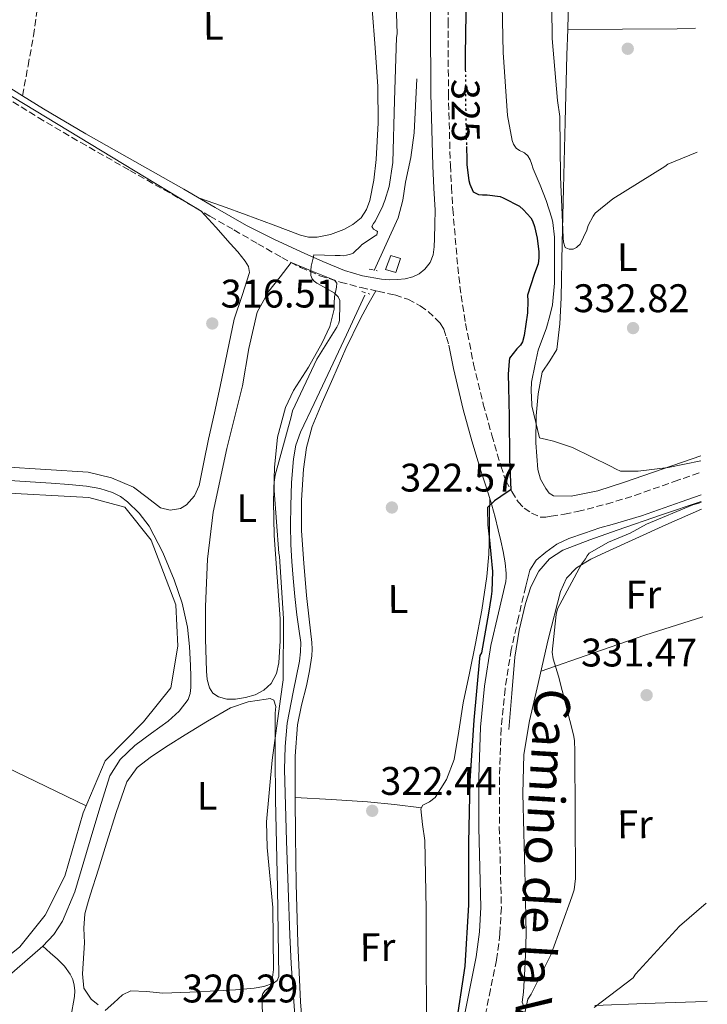
# Model space of a CAD drawing. Units: metres. Extents: x 580534 to 583996, y 4696513 to 4698864.
# Drawn here: x 583813 to 583986, y 4696800 to 4697047 of the extents above; entities that cross this region are included whole.
import ezdxf
from ezdxf.enums import TextEntityAlignment as Align

# ---------------------------------------------------------------- set-up
doc = ezdxf.new("R2010")
doc.units = ezdxf.units.M
doc.header["$MEASUREMENT"] = 0
for name, pattern in [('DGN Style 2', [1.7399219301090239, 1.043953158065414, -0.6959687720436097]), ('DGN Style 3', [2.435890702152634, 1.739921930109024, -0.6959687720436097]), ('DGN Style 5', [1.217945351076317, 0.5219765790327072, -0.6959687720436097])]:
    doc.linetypes.add(name, pattern=pattern)
for name, color, linetype, lineweight in [('Acequia sin especificar', 4, 'Continuous', 0), ('Camino', 7, 'DGN Style 3', 0), ('Caseta-cabaña', 1, 'Continuous', 0), ('Cota de curva de nivel directora', 7, 'Continuous', 0), ('Cota de punto acotado terreno', 7, 'Continuous', 0), ('Curva de nivel directora', 30, 'Continuous', 30), ('Curva de nivel directora no vista', 30, 'DGN Style 5', 30), ('Curva de nivel intermedia', 30, 'Continuous', 0), ('Etiqueta de uso rústico', 92, 'Continuous', 0), ('Línea de cambio de uso (parcela vista)', 92, 'Continuous', 0), ('Margen derecho', 7, 'Continuous', 0), ('Pontón-alcantarilla (pasos de agua)', 1, 'DGN Style 2', 0), ('Punto acotado terreno (símbolo)', 7, 'Continuous', 0), ('Senda', 7, 'DGN Style 3', 0)]:
    doc.layers.add(name, color=color, linetype=linetype, lineweight=lineweight)
doc.styles.add('Style-Arial', font='arial.ttf')

# ---------------------------------------------------------------- blocks, each defined once
blk = doc.blocks.new('5PATER')
at = {"layer": 'Punto acotado terreno (símbolo)', "linetype": 'Continuous', "lineweight": 0}
h = blk.add_hatch(color=51, dxfattribs=at)
edge = h.paths.add_edge_path()
edge.add_ellipse((0, 0), major_axis=(-0.1095731443231308, -0.1110710700762829), ratio=0.9994222409660317, start_angle=0, end_angle=360)

msp = doc.modelspace()

# ---------------------------------------------------------------- linework, layer by layer
at = {"layer": 'Acequia sin especificar', "color": 4, "linetype": 'Continuous', "lineweight": 0}
for points in [[(583912.7400000002, 4697032.09, 321.820000000007), (583912.4199999999, 4697025.310000001, 321.8099999999977), (583912.0999999996, 4697018.52, 321.7899999999936), (583911.2300000004, 4697012.34, 321.7299999999959), (583909.9299999997, 4697006.199999999, 321.6600000000035), (583909.2599999999, 4697001.640000001, 321.6499999999942), (583908.0700000003, 4696997.24, 321.6600000000035), (583905.0499999998, 4696990.600000001, 321.7100000000065), (583902.0199999996, 4696983.960000001, 321.7599999999948)], [(583899.7199999997, 4696977.82, 321.8600000000006), (583895.0999999996, 4696967.84, 321.8099999999977), (583890.4699999997, 4696957.850000001, 321.7599999999948), (583887.0199999996, 4696950.609999999, 321.7299999999959), (583883.5599999996, 4696943.359999999, 321.7299999999959), (583882.4000000004, 4696940.100000001, 321.7400000000052), (583881.7999999998, 4696936.699999999, 321.7599999999948), (583881.3499999996, 4696930.800000001, 321.7599999999948), (583881.1600000003, 4696924.890000001, 321.7599999999948), (583881.0899999999, 4696920.060000001, 321.7599999999948), (583881.1600000003, 4696915.230000001, 321.7599999999948), (583881.4000000004, 4696910.970000001, 321.8399999999965), (583881.7400000002, 4696906.720000001, 321.9199999999983), (583882.1799999997, 4696902.109999999, 321.929999999993), (583882.6600000003, 4696897.5, 321.9199999999983), (583883.1600000003, 4696894.039999999, 321.8999999999942), (583883.6200000001, 4696890.59, 321.8899999999995), (583883.5999999996, 4696888.25, 321.8800000000047), (583883.2999999998, 4696885.92, 321.8899999999995), (583881.7300000004, 4696878.130000001, 322.0099999999948), (583880.2599999999, 4696870.33, 322.1399999999995), (583879.7000000002, 4696864.51, 322.2299999999959), (583879.5599999996, 4696858.689999999, 322.3000000000029), (583879.8099999996, 4696849.74, 322.3000000000029), (583880.0999999996, 4696840.800000001, 322.2400000000052), (583880.5099999999, 4696828.970000001, 322.1399999999995), (583880.9299999997, 4696817.15, 322.0500000000029), (583881.2699999996, 4696810, 322.0200000000041), (583881.7000000002, 4696802.850000001, 322.0200000000041), (583882.25, 4696795.810000001, 322.0299999999988)], [(583806.5700000003, 4696931.5, 317.6300000000047), (583821.0599999996, 4696930.59, 317.6000000000058), (583825.4800000004, 4696930.27, 317.6000000000058), (583829.9000000004, 4696929.880000001, 317.6000000000058), (583833.2000000002, 4696929.279999999, 317.6199999999953), (583836.4199999999, 4696928.220000001, 317.6300000000047), (583838.3899999997, 4696927.24, 317.6300000000047), (583840.1699999999, 4696925.92, 317.6300000000047), (583843.1399999997, 4696923.050000001, 317.6300000000047), (583845.5800000001, 4696919.77, 317.6300000000047), (583849.0599999996, 4696913.210000001, 317.6000000000058), (583851.8499999996, 4696906.359999999, 317.5399999999936), (583853.8799999999, 4696900.470000001, 317.5), (583855.2400000002, 4696894.430000001, 317.4700000000012), (583855.6900000004, 4696889.630000001, 317.4700000000012), (583855.9400000004, 4696884.83, 317.4700000000012), (583856.0300000003, 4696882.050000001, 317.4499999999971), (583856.04, 4696879.26, 317.4400000000023), (583855.9100000003, 4696877.77, 317.4499999999971), (583855.4000000004, 4696876.32, 317.4700000000012), (583853.1299999999, 4696873.33, 317.4900000000052), (583850.3799999999, 4696870.880000001, 317.5), (583846.1799999997, 4696867.810000001, 317.5500000000029), (583842.0199999996, 4696864.699999999, 317.6000000000058), (583838.3399999999, 4696861.24, 317.6000000000058), (583835.75, 4696857.09, 317.6000000000058), (583833.5800000001, 4696850.17, 317.6399999999995), (583831.4900000002, 4696843.230000001, 317.6600000000035), (583829.25, 4696835.609999999, 317.6199999999953), (583826.9800000004, 4696828, 317.570000000007), (583823.8700000001, 4696820.619999999, 317.5500000000029), (583821.6600000003, 4696817.289999999, 317.5399999999936), (583818.9500000002, 4696814.369999999, 317.5399999999936), (583807.9000000004, 4696804.779999999, 317.5099999999948)], [(583984.1200000001, 4696925.970000001, 328.6699999999983), (583974.1399999997, 4696922.640000001, 327.8099999999977), (583962.9699999997, 4696918.83, 326.8500000000058), (583956.1699999999, 4696916.390000001, 326.4799999999959), (583949.4100000003, 4696913.74, 326.1499999999942), (583946.0199999996, 4696911.630000001, 325.8000000000029), (583943.3600000005, 4696908.52, 325.5099999999948), (583941.3300000001, 4696904.560000001, 325.5200000000041), (583940.0300000003, 4696900.4, 325.570000000007), (583938.4400000004, 4696893.680000001, 325.4199999999983), (583937.3700000001, 4696886.890000001, 325.320000000007), (583936.6200000001, 4696877.800000001, 325.3500000000058), (583935.8700000001, 4696868.720000001, 325.3800000000047)]]:
    msp.add_polyline3d(points, dxfattribs=at)
at = {"layer": 'Camino', "color": 7, "linetype": 'DGN Style 3', "lineweight": 0}
for points in [[(583920.8399999995, 4697064.57, 323.1999999999972), (583920.6299999993, 4697046.600000001, 323.300000000003), (583920.6700000018, 4697028.489999998, 323.3999999999941), (583921.1700000024, 4697010.420000004, 323.4900000000054), (583921.4699999974, 4697004.940000002, 323.5), (583921.7699999993, 4696999.41, 323.5200000000041), (583922.3900000006, 4696992.149999999, 323.6000000000059), (583923.0199999987, 4696984.890000001, 323.679999999993), (583923.8500000001, 4696977.750000002, 323.7400000000054), (583924.9999999991, 4696970.649999999, 323.8099999999977), (583926.9899999984, 4696960.480000001, 324.0399999999937), (583929.4200000024, 4696950.399999999, 324.320000000007), (583931.5599999992, 4696942.640000002, 324.449999999997), (583933.829999998, 4696934.940000001, 324.6100000000005), (583935.0599999975, 4696931.199999999, 324.8300000000018), (583936.6199999999, 4696928.54, 325.3099999999976), (583938.1799999999, 4696925.88, 325.7899999999937), (583939.6499999984, 4696924.34, 325.8500000000058), (583941.5100000004, 4696923.100000001, 325.8899999999995), (583943.8199999993, 4696922.04, 326.270000000004), (583945.1299999991, 4696922.080000003, 326.5200000000042), (583946.4400000012, 4696922.270000001, 326.7200000000012), (583949.7699999993, 4696922.82, 326.8600000000006), (583953.1000000021, 4696923.480000001, 326.9100000000035), (583960.3299999983, 4696925.350000002, 327.2100000000065), (583967.4299999995, 4696927.520000001, 327.5500000000029), (583977.3, 4696930.989999999, 328.1999999999972), (583984.0300000003, 4696933.330000003, 328.6499999999941)], [(583768.5299999998, 4697054.11, 316.1100000000006), (583782.1999999977, 4697045.31, 316.2899999999936), (583794.7199999993, 4697037.13, 316.3699999999955), (583807.280000001, 4697028.950000001, 316.4199999999984), (583817.7699999984, 4697022.399999999, 316.3800000000046), (583828.4300000003, 4697016.120000001, 316.320000000007), (583840.7600000018, 4697009.120000003, 316.3399999999965), (583853.0700000009, 4697002.16, 316.449999999997), (583860.8599999984, 4696997.63, 316.7599999999948), (583866.8799999976, 4696994.170000004, 317.1999999999971), (583872.8799999991, 4696990.7, 317.9499999999971), (583878.8899999994, 4696987.230000001, 318.6900000000023), (583883.5900000001, 4696984.75, 319.3300000000018), (583888.4600000005, 4696982.680000001, 320.0599999999978), (583893.5599999991, 4696981.06, 320.9799999999959)], [(583893.5599999991, 4696981.06, 320.9799999999959), (583898.7600000004, 4696979.710000002, 321.820000000007), (583903.0000000005, 4696978.780000002, 322.2400000000052), (583907.2399999984, 4696977.850000002, 322.6199999999954), (583910.5100000006, 4696976.760000002, 323.0000000000002), (583913.6099999985, 4696975.160000001, 323.3600000000006), (583915.5799999977, 4696973.699999999, 323.4700000000011), (583917.3500000002, 4696972.000000001, 323.550000000003), (583918.6199999999, 4696970.74, 323.7200000000013), (583919.5300000019, 4696969.280000002, 323.8399999999965), (583920.1599999998, 4696967.260000002, 323.8699999999953), (583920.8000000013, 4696965.25, 323.9100000000037)], [(583940.0599999975, 4696904.699999999, 325.3999999999943), (583938.2699999993, 4696896.930000001, 325.2400000000052), (583936.4200000007, 4696888.830000003, 325.179999999993), (583934.8799999985, 4696878.95, 325.25), (583933.8999999973, 4696869.020000001, 325.3099999999976), (583933.4999999994, 4696856.600000002, 325.3899999999995), (583933.449999998, 4696844.190000003, 325.4700000000013), (583933.7299999996, 4696834.120000001, 325.6199999999953), (583933.9599999998, 4696824.059999999, 325.7899999999937), (583933.6, 4696817.440000002, 325.8699999999953), (583932.7399999973, 4696810.850000003, 325.9499999999971), (583931.2300000007, 4696803.510000003, 326.050000000003), (583929.7699999989, 4696796.190000002, 326.1399999999995)]]:
    msp.add_polyline3d(points, dxfattribs=at)
at = {"layer": 'Caseta-cabaña', "color": 1, "linetype": 'Continuous', "lineweight": 0}
msp.add_polyline3d([(583908.6200000001, 4696986.970000001, 323.7100000000065), (583907.4600000001, 4696983.52, 323.7799999999988), (583904.8700000001, 4696984.279999999, 324.1600000000035), (583906.25, 4696987.77, 323.8099999999977)], close=True, dxfattribs=at)
msp.add_polyline3d([(583907.4600000001, 4696983.52, 323.7799999999988), (583904.8700000001, 4696984.279999999, 324.1600000000035), (583906.25, 4696987.77, 323.8099999999977), (583908.6200000001, 4696986.970000001, 323.7100000000065), (583907.4600000001, 4696983.52, 323.7799999999988)], dxfattribs=at)
at = {"layer": 'Curva de nivel directora', "color": 30, "linetype": 'Continuous', "lineweight": 30, "elevation": 325, "flags": 128}
for points in [[(583925.0899999985, 4697053.720000001), (583924.8899999994, 4697038.130000001), (583924.9199999986, 4697034.369999999)], [(583925.2099999991, 4697015.160000003), (583925.2899999997, 4697011.750000001), (583925.3200000009, 4697010.550000001), (583925.7799999992, 4697006.550000002), (583926.0599999985, 4697005.650000001), (583926.919999999, 4697003.77), (583927.1899999996, 4697003.550000003), (583928.24, 4697003.050000002), (583929.2100000001, 4697002.980000001), (583930.3599999989, 4697002.980000001), (583933.6799999982, 4697002.550000001), (583934.4400000004, 4697002.260000001), (583934.6100000005, 4697002.190000001), (583938.4799999994, 4697000.119999999), (583939.4800000007, 4696999.230000001), (583941.3600000006, 4696997.2), (583941.7699999996, 4696996.440000001), (583942.2799999992, 4696995.020000001), (583942.980000001, 4696992.15), (583943.379999999, 4696988.670000001), (583943.379999999, 4696987.180000001), (583943.1699999988, 4696985.7), (583942.7599999999, 4696984.609999999), (583942.1600000008, 4696982.970000001), (583940.5200000001, 4696977.810000002), (583940.5800000004, 4696976.37), (583940.509999999, 4696973.359999999), (583939.6900000009, 4696967.66), (583939.2500000005, 4696966.110000002), (583938.7299999997, 4696965.270000001), (583938.4399999991, 4696964.880000002), (583937.8200000001, 4696964.289999999), (583936.0399999986, 4696961.960000004), (583935.8799999999, 4696961.230000001), (583935.6299999995, 4696957.960000002), (583935.7199999989, 4696954.689999999), (583935.8799999999, 4696947.36), (583936.0000000006, 4696936.610000002)], [(583936.0000000006, 4696936.610000002), (583936.3200000002, 4696928.960000002), (583935.4299999984, 4696928.360000002), (583932.2599999988, 4696926.160000001), (583930.5199999999, 4696924.470000002), (583930.4900000008, 4696924.17), (583930.5899999992, 4696920.140000002), (583930.9299999991, 4696917.090000001), (583931.7599999983, 4696908.410000003), (583931.5999999995, 4696903.45), (583931.3899999994, 4696902.130000001), (583930.7500000001, 4696897.980000001), (583929, 4696888.029999999), (583928.5300000006, 4696887.37), (583928.4500000002, 4696886.550000002), (583927.0499999986, 4696871.130000002), (583926.0400000006, 4696855.890000002), (583925.75, 4696840.310000001), (583925.75, 4696824.7), (583924.8200000002, 4696809.300000002), (583922.3300000002, 4696793.250000001)]]:
    msp.add_lwpolyline(points, dxfattribs=at)
at = {"layer": 'Curva de nivel directora no vista', "color": 30, "linetype": 'DGN Style 5', "lineweight": 30, "elevation": 325, "flags": 128}
msp.add_lwpolyline([(583924.9199999986, 4697034.369999999), (583925.0199999991, 4697022.830000001), (583925.2099999991, 4697015.160000003)], dxfattribs=at)
at = {"layer": 'Curva de nivel intermedia', "color": 30, "linetype": 'Continuous', "lineweight": 0, "flags": 128}
for points, elevation in [([(583907.3299999998, 4697058.640000001), (583907.8000000016, 4697043.449999998), (583907.6800000009, 4697042.489999999), (583907.1399999999, 4697026.67), (583906.7199999997, 4697011.119999998), (583905.800000001, 4697005.119999999), (583904.7500000005, 4697001.55), (583904.4000000019, 4697000.759999999), (583904.1900000017, 4697000.26), (583902.3900000001, 4696996.429999999), (583901.8800000006, 4696995.81), (583901.4400000002, 4696995.079999999), (583901.8899999994, 4696994.350000001), (583902.6000000002, 4696993.939999999), (583902.900000002, 4696993.81), (583902.7200000009, 4696992.929999999), (583901.8800000006, 4696992.449999998), (583901.7599999999, 4696992.400000001), (583898.9000000011, 4696990.430000001), (583898.7500000013, 4696990.230000001), (583896.7999999999, 4696988.34), (583896.1200000005, 4696988.060000001), (583895.1500000004, 4696987.800000001), (583894.3400000012, 4696987.709999999), (583893.520000001, 4696987.73), (583892.2699999993, 4696987.759999999), (583886.9299999995, 4696987.929999999), (583886.7100000003, 4696987.05), (583886.27, 4696985.069999999), (583886.1800000007, 4696984.029999998), (583886.1700000018, 4696982.77), (583886.5300000015, 4696981.930000001)], 319.9999999999999), ([(583983.0600000002, 4697013.67), (583975.74, 4697010.649999999), (583974.9700000009, 4697010.07), (583961.9199999997, 4697001.980000001), (583957.520000001, 4696998.409999999), (583957.0000000001, 4696997.619999998), (583955.7300000004, 4696995.269999999), (583955.3900000007, 4696994.130000001), (583953.7200000011, 4696990.589999998), (583953.0800000018, 4696989.989999999), (583952.8000000002, 4696989.769999998), (583951.9599999997, 4696989.359999999), (583951.0000000009, 4696989.380000002), (583950.1200000002, 4696989.649999999), (583949.9500000003, 4696989.769999998), (583949.5700000003, 4696991.130000002), (583949.500000001, 4696992.31), (583948.8200000017, 4697007.539999999), (583948.6100000015, 4697022.690000001), (583948.0300000003, 4697026.65), (583946.7200000006, 4697042.239999999), (583946.5700000008, 4697058.010000001)], 334.9999999999999), ([(583934.1000000007, 4697054.680000001), (583934.4300000014, 4697038.73), (583935.4599999996, 4697022.890000002), (583936.7000000002, 4697016.59), (583937.030000001, 4697015.689999999), (583937.6800000014, 4697014.699999999), (583938.5100000007, 4697014.130000002), (583939.5600000012, 4697013.589999998), (583939.7500000012, 4697013.499999999), (583940.6400000008, 4697012.779999999), (583941.1600000015, 4697011.81), (583941.5000000015, 4697010.869999998), (583941.9400000017, 4697009.509999999), (583943.6900000018, 4697005.449999998), (583945.1600000004, 4697001.529999999), (583946.6600000003, 4696997.119999999), (583946.8600000013, 4696996.009999999), (583947.2600000014, 4696992.37), (583947.2900000005, 4696987.42), (583947.2500000002, 4696980.789999999), (583946.7500000017, 4696975.389999999), (583946.1799999997, 4696972.91), (583945.2499999999, 4696969.609999999), (583943.2300000014, 4696963.949999999), (583942.4700000014, 4696960.480000001), (583941.5599999995, 4696955.930000001), (583941.4100000019, 4696953.859999999), (583941.5999999997, 4696950.34), (583941.6300000009, 4696950.050000001), (583943.5599999999, 4696941.96), (583943.7600000012, 4696941.869999998), (583944.9700000003, 4696941.649999999), (583947.0400000003, 4696941.140000001), (583951.8400000012, 4696939.529999998), (583961.3099999996, 4696934.900000001), (583962.7700000014, 4696934.080000001), (583963.870000001, 4696933.640000001), (583964.9599999996, 4696933.569999998), (583968.3000000012, 4696933.649999999), (583975.8200000003, 4696934.57), (583983.99, 4696936.220000001)], 330.0000000000001), ([(583886.5300000015, 4696981.930000001), (583887.0200000011, 4696981.279999998), (583887.6900000017, 4696980.789999999), (583887.8300000002, 4696980.710000001), (583892.0500000002, 4696978.409999999), (583893.0600000005, 4696977.369999999), (583893.4000000003, 4696976.449999998), (583893.4800000007, 4696975.560000001), (583893.4800000007, 4696975.42), (583893.3700000012, 4696971.550000002), (583893.1600000011, 4696970.769999999), (583892.7000000007, 4696969.789999999), (583887.6400000001, 4696961.770000001), (583881.5600000005, 4696948.769999998), (583881.2300000021, 4696947.26), (583877.2000000019, 4696932.569999999), (583876.9800000006, 4696930.869999999), (583876.9600000005, 4696928.77), (583878.1699999997, 4696912.989999999), (583878.3000000016, 4696912.189999999), (583879.2800000006, 4696896.599999999), (583879.2200000002, 4696881.23), (583878.5600000009, 4696876.410000001), (583876.5, 4696861.06), (583875.0600000006, 4696845.59), (583875.2500000006, 4696839.099999999), (583876.6699999999, 4696824.099999999), (583876.7999999997, 4696808.49), (583876.3800000015, 4696805.16), (583876.0300000006, 4696804.34), (583875.6999999998, 4696803.949999998), (583874.7300000021, 4696803.220000001), (583874.1100000007, 4696802.48), (583873.8600000005, 4696801.57), (583873.8600000005, 4696801.140000002), (583874.1100000007, 4696795.859999999)], 319.9999999999999), ([(583984.1200000017, 4696925.730000001), (583981.9699999993, 4696925.130000001), (583970.3300000008, 4696920.320000002), (583966.2800000006, 4696918.019999999), (583960.8100000012, 4696915.779999999), (583956.0000000009, 4696913.05), (583955.5000000002, 4696912.38), (583955.050000001, 4696911.559999999), (583954.0899999999, 4696910.23), (583948.0199999991, 4696899.04), (583947.7000000017, 4696897.649999999), (583946.7200000006, 4696888.159999999), (583946.990000001, 4696886.5), (583948.2600000005, 4696882.17), (583952.0200000001, 4696867.42), (583952.2700000005, 4696865.960000001), (583952.38, 4696863.319999999), (583952.5000000007, 4696847.080000001), (583952.560000001, 4696831.359999998), (583952.2000000011, 4696828.5), (583951.6300000012, 4696826.720000001), (583946.4800000014, 4696812.319999999), (583941.4100000019, 4696802.300000001), (583940.5600000003, 4696801.05), (583934.3100000008, 4696772.140000001)], 330), ([(583957.2300000003, 4696798.970000001), (583967.0100000014, 4696806.439999999), (583967.6500000008, 4696807.300000002), (583978.6299999999, 4696819.389999999), (583985.3300000011, 4696825.119999998)], 334.9999999999999)]:
    msp.add_lwpolyline(points, dxfattribs=dict(at, elevation=elevation))
at = {"layer": 'Línea de cambio de uso (parcela vista)', "color": 92, "linetype": 'Continuous', "lineweight": 0, "extrusion": (0.09316467891548416, -0.3869526807675427, 0.9173810361291468), "elevation": -1762765.929707433, "flags": 128}
msp.add_lwpolyline([(1667149.436119233, 4063861.874116945), (1667163.130640152, 4063863.335825894), (1667176.82282031, 4063864.788615896), (1667192.039946593, 4063866.019740453)], dxfattribs=at)
at = {"layer": 'Línea de cambio de uso (parcela vista)', "color": 92, "linetype": 'Continuous', "lineweight": 0, "extrusion": (0.1459910481530007, 0.3119356825937647, 0.9388198675911957), "elevation": 1550646.47279739, "flags": 128}
msp.add_lwpolyline([(1462259.278641676, -4225974.366553918), (1462216.678777461, -4225972.246978262), (1462160.665539577, -4225971.463025621)], dxfattribs=at)
at = {"layer": 'Línea de cambio de uso (parcela vista)', "color": 92, "linetype": 'Continuous', "lineweight": 0, "extrusion": (-0.03068933208954547, 0.001416427088873905, 0.999527967907952), "elevation": -10944.23072455003, "flags": 128}
msp.add_lwpolyline([(-4718776.776337774, 366551.4675012114), (-4718776.776337774, 366551.4740112038)], dxfattribs=at)
at = {"layer": 'Línea de cambio de uso (parcela vista)', "color": 92, "linetype": 'Continuous', "lineweight": 0}
for points in [[(583978.7599999999, 4697196.730000001, 337.3899999999995), (583977.1600000003, 4697195.039999999, 336.8699999999953), (583975.5599999996, 4697193.34, 336.3500000000058), (583974.0199999996, 4697191.140000001, 335.8899999999995), (583972.7199999997, 4697186.560000001, 335.6699999999983), (583972.75, 4697170.869999999, 336.6699999999983), (583971.2800000003, 4697155.680000001, 337.1699999999983), (583969.8700000001, 4697140.470000001, 337.4400000000023), (583968.6200000001, 4697121.51, 337.1100000000006), (583967.5599999996, 4697102.52, 336.6699999999983), (583967.04, 4697098.51, 336.6100000000006), (583965.9000000004, 4697094.59, 336.5399999999936), (583964.3200000003, 4697092.810000001, 336.4700000000012), (583960.6100000005, 4697091.34, 336.2700000000041), (583958.8099999996, 4697090.529999999, 336.1499999999942), (583957.4500000002, 4697089.27, 336.0299999999988), (583955.9100000003, 4697086.699999999, 335.7200000000012), (583954.8899999997, 4697083.9, 335.4600000000065), (583952.4600000001, 4697071.210000001, 335.929999999993), (583951.1100000005, 4697058.430000001, 336.6100000000006), (583950.7300000004, 4697048.279999999, 336.6399999999995), (583950.6111000003, 4697044.529999999, 336.6288999999961)], [(583714.1600000003, 4697086.33, 316.3399999999965), (583786.4100000003, 4697042.630000001, 316.5), (583858.6500000004, 4696998.92, 316.6699999999983), (583862.2999999998, 4696994.84, 316.1100000000006), (583865.9600000001, 4696990.77, 315.679999999993), (583867.8600000005, 4696988.65, 315.6499999999942), (583869.7300000004, 4696986.350000001, 315.679999999993), (583870.54, 4696984.970000001, 315.679999999993), (583870.7599999999, 4696983.529999999, 315.679999999993), (583868.9400000004, 4696977.680000001, 315.6999999999971), (583866.9199999999, 4696971.76, 315.7400000000052), (583865.2100000001, 4696963.32, 316.0500000000029), (583863.4600000001, 4696954.859999999, 316.3800000000047), (583861.9900000002, 4696948.24, 316.3500000000058), (583860.5199999996, 4696941.609999999, 316.320000000007), (583859.3300000001, 4696935.83, 316.429999999993), (583858.1500000004, 4696930.029999999, 316.5800000000018), (583857.0199999996, 4696927.41, 316.679999999993), (583855.0099999999, 4696925.17, 316.7700000000041), (583853.4699999997, 4696924.25, 316.75), (583850.8499999996, 4696923.83, 316.6499999999942)], [(583901.5800000001, 4697049.600000001, 317.2200000000012), (583902.29, 4697039.9, 317.2200000000012), (583902.9800000004, 4697030.199999999, 317.2200000000012), (583903.0300000003, 4697021.060000001, 317.2200000000012), (583902.54, 4697011.9, 317.2200000000012), (583901.9600000001, 4697006.699999999, 317.1900000000023), (583900.9400000004, 4697001.529999999, 317.1499999999942), (583900.1399999997, 4696999.279999999, 317.1199999999953), (583898.7599999999, 4696997.24, 317.0899999999965), (583896.7400000002, 4696995.529999999, 317.1300000000047), (583894.4100000003, 4696994.300000001, 317.1499999999942), (583891.1100000005, 4696992.99, 317.0599999999977), (583887.75, 4696992.32, 316.9600000000065), (583885.6200000001, 4696992.350000001, 316.8999999999942), (583883.5300000003, 4696992.83, 316.8300000000018), (583876.7400000002, 4696995.439999999, 316.5599999999977), (583869.9600000001, 4696998.01, 316.4499999999971), (583863.9800000004, 4697000.130000001, 316.5200000000041), (583858.0099999999, 4697002.25, 316.5899999999965)], [(583950.6111000003, 4697044.529999999, 336.6288999999961), (583950.4100000003, 4697038.140000001, 336.6100000000006), (583949.9500000002, 4697021.34, 336.5399999999936), (583949.5099999999, 4697004.539999999, 335.8999999999942), (583949.2400000002, 4696990.83, 334.6100000000006), (583949, 4696977.15, 333.0899999999965), (583948.6399999997, 4696970.640000001, 332.3300000000018), (583947.8499999996, 4696964.16, 331.6199999999953), (583946.0999999996, 4696961.300000001, 331.320000000007), (583944.2000000002, 4696958.460000001, 331.0399999999936), (583943.2000000002, 4696953.01, 330.5299999999988), (583942.7300000004, 4696947.52, 330.0200000000041), (583942.5999999996, 4696940.76, 329.5099999999948), (583943.1100000005, 4696934.01, 329.0599999999977), (583943.8200000003, 4696931.58, 328.5500000000029), (583945.0999999996, 4696929.279999999, 328.2200000000012), (583945.9299999997, 4696928.100000001, 328.3500000000058), (583947.0199999996, 4696927.42, 328.4799999999959), (583951.4299999997, 4696927.310000001, 328.8699999999953), (583958.1799999997, 4696928.680000001, 329.4600000000065), (583964.8099999996, 4696930.810000001, 330.0200000000041), (583983.9800000004, 4696937.480000001, 331.2700000000041)], [(583950.6111000003, 4697044.529999999, 336.6300000000047), (583964.3399999999, 4697044.59, 336.679999999993), (583978.0599999996, 4697044.67, 336.7400000000052), (583982.6900000004, 4697044.810000001, 336.75)], [(583881.2599999999, 4696985.980000001, 319.0099999999948), (583878.4400000004, 4696982.390000001, 318.9499999999971), (583875.6200000001, 4696978.800000001, 318.8800000000047), (583872.7300000004, 4696973.49, 318.8600000000006), (583870.6399999997, 4696964.380000001, 319.0200000000041), (583869.0300000003, 4696955.050000001, 319.1999999999971), (583865.1200000001, 4696939.26, 319.4100000000035), (583861.6699999999, 4696923.310000001, 319.5800000000018), (583860.2699999996, 4696911.49, 319.6399999999995), (583859.75, 4696899.630000001, 319.6499999999942), (583859.7300000004, 4696891.51, 319.6499999999942), (583860, 4696883.380000001, 319.6499999999942), (583860.1900000004, 4696881.279999999, 319.6499999999942), (583860.7100000001, 4696879.220000001, 319.6499999999942), (583861.5999999996, 4696877.84, 319.6499999999942), (583863.0099999999, 4696876.91, 319.6499999999942), (583865.1299999999, 4696876.380000001, 319.6499999999942), (583867.2400000002, 4696876.4, 319.6499999999942), (583869.7400000002, 4696876.75, 319.6499999999942), (583872.2300000004, 4696877.49, 319.6499999999942), (583874.4000000004, 4696878.59, 319.6499999999942), (583876.2000000002, 4696880.300000001, 319.6499999999942), (583877.5499999998, 4696882.82, 319.6199999999953), (583878.1200000001, 4696885.49, 319.5800000000018), (583878.4699999997, 4696891.02, 319.5800000000018), (583878.4400000004, 4696896.560000001, 319.5800000000018), (583877.6799999997, 4696906.99, 319.5200000000041), (583876.9600000001, 4696917.42, 319.4600000000065), (583876.8200000003, 4696925.99, 319.4900000000052), (583877.0300000003, 4696934.57, 319.5200000000041), (583877.8399999999, 4696942.17, 319.4900000000052), (583879.8399999999, 4696949.609999999, 319.4600000000065), (583881.8300000001, 4696953.859999999, 319.4499999999971), (583885.54, 4696959.75, 319.4499999999971), (583889, 4696965.810000001, 319.4600000000065), (583890.9199999999, 4696969.960000001, 319.4799999999959), (583892.0099999999, 4696974.25, 319.5200000000041), (583892.0499999998, 4696975.82, 319.5200000000041), (583892.0700000003, 4696977.390000001, 319.5200000000041), (583892.5899999999, 4696979.789999999, 320.1999999999971), (583892.6600000003, 4696980.850000001, 320.6199999999953), (583892.1100000005, 4696981.529999999, 320.7200000000012), (583886.6799999997, 4696983.75, 319.8600000000006), (583881.2599999999, 4696985.980000001, 319.0099999999948)], [(583882.2664999999, 4696851.649700001, 322.129700000005), (583882.25, 4696854.140000001, 322.1399999999995), (583882.2699999996, 4696862.050000001, 322.1399999999995), (583882.8200000003, 4696869.949999999, 322.1399999999995), (583883.8600000005, 4696874.83, 322.1399999999995), (583885.0599999996, 4696879.680000001, 322.1399999999995), (583885.8099999996, 4696883.439999999, 322.1399999999995), (583886.4100000003, 4696887.230000001, 322.1399999999995), (583886.5, 4696888.890000001, 322.1399999999995), (583886.4100000003, 4696890.560000001, 322.1399999999995), (583885.7400000002, 4696896.470000001, 322.1399999999995), (583885.0599999996, 4696902.4, 322.1399999999995), (583884.3799999999, 4696910.49, 322.0800000000018), (583883.8499999996, 4696918.59, 322.0200000000041), (583883.8200000003, 4696926.359999999, 322.0399999999936), (583884.3600000005, 4696934.140000001, 322.0800000000018), (583885.0800000001, 4696939.560000001, 322.0899999999965), (583886.54, 4696944.83, 322.0800000000018), (583889.0199999996, 4696950.890000001, 322.0200000000041), (583891.6600000003, 4696956.859999999, 321.9499999999971), (583894.9199999999, 4696964.4, 321.7799999999988), (583898.5, 4696971.77, 321.820000000007), (583900.5, 4696975.33, 322.0099999999948), (583902.5, 4696978.890000001, 322.1900000000023)], [(583850.8499999996, 4696923.83, 316.6499999999942), (583848.4199999999, 4696924.4, 316.5800000000018), (583845.1399999997, 4696927, 316.5800000000018), (583841.7000000002, 4696929.58, 316.5800000000018), (583836.1200000001, 4696931.939999999, 316.4400000000023), (583830.3099999996, 4696933.359999999, 316.320000000007), (583809.0899999999, 4696934.730000001, 316.1399999999995)], [(583800.0700000003, 4696804.389699999, 316.6426000000066), (583800.1600000003, 4696804.34, 316.6399999999995), (583802.1500000004, 4696805.42, 316.8300000000018), (583813.1600000003, 4696814.189999999, 317.2799999999988), (583819.5599999996, 4696822.130000001, 316.9600000000065), (583824.4800000004, 4696831.92, 316.9600000000065), (583829.0300000003, 4696847.789999999, 316.9600000000065), (583834.5999999996, 4696860.850000001, 317.0200000000041), (583844.2000000002, 4696870.699999999, 317.3399999999965), (583851.04, 4696879.220000001, 317.2200000000012), (583852.8399999999, 4696889.710000001, 317.1499999999942), (583852.3200000003, 4696900.01, 316.6999999999971), (583846.1200000001, 4696916.27, 316.6999999999971), (583839.5199999996, 4696924.59, 316.6999999999971), (583830.4400000004, 4696926.960000001, 316.6399999999995), (583805.7300000004, 4696928.300000001, 316.6399999999995), (583780.9600000001, 4696930.859999999, 316.7700000000041), (583764.9600000001, 4696930.539999999, 316.6999999999971), (583761.6399999997, 4696929.52, 316.6999999999971), (583757.8600000005, 4696928.109999999, 316.320000000007)], [(583931.0599999996, 4696926.76, 325.0299999999988), (583931, 4696922.609999999, 324.7100000000065), (583930.9500000002, 4696918.460000001, 324.3800000000047), (583930.7800000003, 4696912.800000001, 324.0899999999965), (583930.3099999996, 4696907.130000001, 324), (583929.0599999996, 4696898.720000001, 323.9900000000052), (583927.5, 4696890.359999999, 324), (583925.9699999997, 4696882.9, 324.0500000000029), (583924.4199999999, 4696875.449999999, 324.0599999999977), (583923.2599999999, 4696868.32, 323.8899999999995), (583922.1200000001, 4696861.180000001, 323.6199999999953), (583920.2000000002, 4696856.220000001, 323.3800000000047), (583917.3799999999, 4696851.640000001, 323.1699999999983), (583915.9299999997, 4696850.59, 323.1699999999983), (583914.2999999998, 4696849.720000001, 323.2200000000012), (583913.7999999998, 4696848.83, 323.2299999999959), (583914.1699999999, 4696844.880000001, 323.1999999999971), (583914.7599999999, 4696840.890000001, 323.1699999999983), (583914.9500000002, 4696832.289999999, 323.1399999999995), (583915.0800000001, 4696823.680000001, 323.1000000000058), (583915.1299999999, 4696810.939999999, 323.0099999999948), (583915.1399999997, 4696798.210000001, 322.9100000000035), (583914.8899999997, 4696784.51, 322.8099999999977), (583914.8362999996, 4696781.680400001, 322.7914000000019)], [(583984.1399999997, 4696924.07, 331.2899999999936), (583975.2400000002, 4696920.119999999, 330.7799999999988), (583967.6699999999, 4696916.74, 330.5200000000041), (583960.1399999997, 4696913.279999999, 330.3399999999965), (583956.4000000004, 4696911.49, 330.2899999999936), (583952.7800000003, 4696909.369999999, 330.2700000000041), (583950.2599999999, 4696906.75, 330.3000000000029), (583948.8099999996, 4696903.42, 330.3399999999965), (583945.7300000004, 4696891.350000001, 330.2299999999959), (583942.9800000004, 4696879.230000001, 329.8899999999995), (583941, 4696870.890000001, 329.3099999999977), (583939.5899999999, 4696862.460000001, 328.6699999999983), (583939.3600000005, 4696852.640000001, 328.2700000000041), (583939.5899999999, 4696842.810000001, 328.2200000000012), (583939.9100000003, 4696830.08, 328.6499999999942), (583940.1699999999, 4696817.34, 329.25), (583939.9600000001, 4696810.07, 329.6499999999942), (583939.5300000003, 4696802.810000001, 330.0800000000018), (583939.2100000001, 4696800.32, 330.3399999999965), (583939.5899999999, 4696799.17, 330.7799999999988)], [(583875.9800000004, 4696876.550000001, 319.7799999999988), (583874.9800000004, 4696876.4, 319.7799999999988), (583870.4299999997, 4696875.67, 319.7400000000052), (583866.0199999996, 4696874.16, 319.7100000000065), (583860.2300000004, 4696870.83, 319.7400000000052), (583854.6299999999, 4696867.380000001, 319.7799999999988), (583850.3799999999, 4696864.699999999, 319.7799999999988), (583846.1799999997, 4696861.939999999, 319.7799999999988), (583842.5800000001, 4696859.189999999, 319.7799999999988), (583840.04, 4696855.600000001, 319.7799999999988), (583837.3600000005, 4696847.939999999, 319.7799999999988), (583834.9199999999, 4696840.24, 319.7799999999988), (583832.8600000005, 4696833.710000001, 319.7400000000052), (583830.8200000003, 4696827.180000001, 319.7100000000065), (583830.1100000005, 4696824.859999999, 319.7100000000065), (583829.4800000004, 4696822.51, 319.7100000000065), (583829.2000000002, 4696818.880000001, 319.7100000000065), (583829.4100000003, 4696815.220000001, 319.7100000000065), (583828.9000000004, 4696807.439999999, 319.6499999999942), (583829.2599999999, 4696803.810000001, 319.6399999999995), (583831.0800000001, 4696801.01, 319.7100000000065), (583832.8499999996, 4696799.600000001, 319.8500000000058)], [(583834.6100000005, 4696798.189999999, 320.0299999999988), (583836.75, 4696800.140000001, 319.8999999999942), (583838.8799999999, 4696802.100000001, 319.7799999999988), (583841.04, 4696803.109999999, 319.6999999999971), (583844.9699999997, 4696802.939999999, 319.6999999999971), (583849, 4696802.539999999, 319.7100000000065), (583855.7800000003, 4696802.83, 319.7200000000012), (583862.5599999996, 4696803.119999999, 319.7100000000065), (583867.2400000002, 4696803.42, 319.6000000000058), (583871.9100000003, 4696803.82, 319.4600000000065), (583874.3700000001, 4696804.220000001, 319.4199999999983), (583876.7699999996, 4696805.100000001, 319.3899999999995), (583877.6900000004, 4696805.77, 319.3899999999995), (583878.1200000001, 4696806.699999999, 319.3899999999995), (583877.79, 4696828.939999999, 319.6399999999995), (583877.2800000003, 4696851.180000001, 319.8399999999965), (583877.25, 4696862.029999999, 319.8099999999977), (583877.2199999997, 4696872.880000001, 319.7799999999988), (583877.4000000004, 4696874.52, 319.7799999999988), (583876.9000000004, 4696876.140000001, 319.7799999999988), (583875.9800000004, 4696876.550000001, 319.7799999999988)], [(583887.0582999997, 4696784.429199999, 321.9027999999962), (583886.2100000001, 4696786.550000001, 321.9199999999983), (583884.7400000002, 4696790.27, 321.9499999999971), (583883.9699999997, 4696795.310000001, 321.9900000000052), (583883.5300000003, 4696800.380000001, 322.0200000000041), (583882.9299999997, 4696815.199999999, 322.0200000000041), (583882.5, 4696830.01, 322.0200000000041), (583882.3300000001, 4696842.08, 322.0899999999965), (583882.2664999999, 4696851.649700001, 322.129700000005)], [(583882.2664999999, 4696851.649700001, 322.1301999999997), (583891.3499999996, 4696851.199999999, 322.3399999999965), (583900.4199999999, 4696850.619999999, 322.5899999999965), (583907.1900000004, 4696849.91, 322.8899999999995), (583913.9500000002, 4696849.100000001, 323.2299999999959)], [(583818.9500000002, 4696814.369999999, 317.5399999999936), (583820.79, 4696812.710000001, 317.820000000007), (583822.6299999999, 4696811.060000001, 318.1100000000006), (583824.3300000001, 4696809.300000001, 318.0399999999936), (583825.8300000001, 4696807.279999999, 317.7899999999936), (583826.4600000001, 4696805.980000001, 317.75), (583826.79, 4696804.59, 317.7299999999959), (583826.9299999997, 4696803.15, 317.7299999999959), (583826.8499999996, 4696801.710000001, 317.7299999999959), (583825.9400000004, 4696796.49, 317.7299999999959), (583824.5499999998, 4696791.34, 317.7299999999959), (583821.5800000001, 4696783.02, 317.8000000000029), (583818.3399999999, 4696774.83, 317.9199999999983), (583814.7599999999, 4696766.869999999, 318.0200000000041), (583811.1699999999, 4696758.9, 318.1100000000006)], [(583957.3799999999, 4696799.480000001, 333.7899999999936), (583970.0199999996, 4696799.92, 335), (583982.6600000003, 4696800.380000001, 335.5800000000018), (583985.6200000001, 4696800.51, 335.6000000000058)]]:
    msp.add_polyline3d(points, dxfattribs=at)
at = {"layer": 'Margen derecho', "color": 7, "linetype": 'Continuous', "lineweight": 0}
for points in [[(583916.4099999992, 4697064.600000001, 323.1999999999972), (583916.1999999991, 4697046.620000003, 323.300000000003), (583916.2399999971, 4697028.420000004, 323.3999999999941), (583916.7399999978, 4697010.24, 323.4900000000054), (583917.0500000007, 4697004.699999999, 323.5), (583917.3500000002, 4696999.16, 323.5200000000041), (583917.2699999998, 4696995.600000001, 323.550000000003), (583917.1900000017, 4696992.030000002, 323.5800000000019), (583917.0799999975, 4696989.960000004, 323.5), (583916.8399999985, 4696987.899999999, 323.3600000000006), (583916.1099999996, 4696986.010000003, 323.2700000000042), (583914.760000002, 4696984.350000002, 323.1699999999983), (583913.3500000016, 4696983.140000001, 322.9600000000065), (583911.7199999976, 4696982.36, 322.7200000000014), (583909.8400000001, 4696981.920000004, 322.5299999999989), (583907.9400000002, 4696981.719999999, 322.3699999999956), (583905.9299999984, 4696981.680000002, 322.2400000000052), (583903.91, 4696981.820000002, 322.1100000000007), (583899.1400000004, 4696982.649999999, 321.7899999999935), (583894.5699999993, 4696984.030000002, 321.4400000000023), (583889.149999999, 4696986.260000004, 320.3500000000058), (583883.78, 4696988.670000004, 319.070000000007), (583876.86, 4696991.86, 318.070000000007), (583869.989999999, 4696995.32, 317.3399999999965), (583862.139999999, 4696999.84, 316.7599999999948), (583854.3400000005, 4697004.38, 316.449999999997), (583842.0200000001, 4697011.34, 316.3399999999965), (583829.6999999998, 4697018.330000004, 316.320000000007), (583819.1000000006, 4697024.59, 316.3800000000046), (583813.8500000002, 4697027.86, 316.3999999999941)], [(583813.8500000002, 4697027.86, 316.3999999999941), (583808.6499999989, 4697031.100000003, 316.4199999999984), (583796.1099999995, 4697039.270000001, 316.3699999999955), (583783.5900000003, 4697047.449999999, 316.2899999999936)], [(583920.8000000013, 4696965.25, 323.9100000000037), (583921.949999998, 4696959.38, 324.0399999999937), (583924.4200000024, 4696949.100000001, 324.320000000007), (583926.5900000005, 4696941.230000001, 324.449999999997), (583928.8999999972, 4696933.41, 324.6100000000005), (583930.3000000009, 4696929.140000001, 324.8600000000007), (583931.5899999985, 4696925.06, 325.1499999999941), (583932.3999999975, 4696922.02, 325.300000000003), (583933.1599999998, 4696918.859999999, 325.4400000000024), (583933.8099999978, 4696916.109999999, 325.5599999999978), (583934.3999999979, 4696913.430000001, 325.6000000000058), (583934.8899999997, 4696910.609999999, 325.5399999999937), (583935.1700000013, 4696907.930000002, 325.4700000000013), (583935.1700000013, 4696906.930000001, 325.4400000000024), (583935.0500000007, 4696905.940000002, 325.4100000000035), (583933.2399999979, 4696898.080000003, 325.2400000000052), (583931.3500000014, 4696889.800000002, 325.179999999993), (583929.7600000021, 4696879.609999999, 325.25), (583928.7399999985, 4696869.360000002, 325.3099999999976), (583928.3399999985, 4696856.700000001, 325.3899999999995), (583928.2899999992, 4696844.13, 325.4700000000013), (583928.5700000008, 4696833.989999999, 325.6199999999953), (583928.7899999977, 4696824.140000002, 325.7899999999937), (583928.4600000014, 4696817.910000003, 325.8699999999953), (583927.6499999977, 4696811.7, 325.9499999999971), (583926.1799999992, 4696804.540000001, 326.050000000003), (583924.6799999994, 4696797.050000001, 326.1399999999995)], [(583984.1000000016, 4696927.680000002, 328.5399999999937), (583979.0700000003, 4696925.930000002, 328.1999999999972), (583969.1000000014, 4696922.430000001, 327.5500000000029), (583961.7800000012, 4696920.190000001, 327.2100000000065), (583958.670000002, 4696919.390000002, 327.0899999999965), (583954.7800000005, 4696918.059999999, 326.729999999996), (583950.8899999991, 4696916.730000001, 326.3699999999954), (583947.8899999995, 4696915.27, 326.1399999999995), (583945.1, 4696913.31, 325.9499999999971), (583942.6799999992, 4696911.300000002, 325.6499999999942), (583941.129999998, 4696908.760000003, 325.4400000000024), (583940.5899999995, 4696906.730000001, 325.4199999999984), (583940.0599999975, 4696904.699999999, 325.3999999999943)]]:
    msp.add_polyline3d(points, dxfattribs=at)
at = {"layer": 'Pontón-alcantarilla (pasos de agua)', "color": 1, "linetype": 'DGN Style 2', "lineweight": 0, "elevation": 322.0200000000041, "flags": 128}
for points in [[(583900.8099999996, 4696984.350000001), (583902.79, 4696983.930000001)], [(583898.9199999999, 4696978.75), (583901, 4696978.039999999)]]:
    msp.add_lwpolyline(points, dxfattribs=at)
at = {"layer": 'Senda', "color": 7, "linetype": 'DGN Style 3', "lineweight": 0}
msp.add_polyline3d([(583813.8500000002, 4697027.86, 316.3999999999941), (583815.2199999981, 4697035.399999999, 316.2899999999936), (583816.5899999982, 4697042.940000003, 316.1900000000023), (583818.2800000003, 4697054.870000003, 316.1000000000058), (583819.979999999, 4697066.810000001, 316.1300000000047), (583822.2899999979, 4697076.739999999, 316.229999999996), (583825.1600000003, 4697086.520000001, 316.3800000000046), (583827.8999999983, 4697094.120000003, 316.5599999999978), (583830.5399999982, 4697101.760000002, 316.6999999999972), (583831.6999999981, 4697106.780000002, 316.7200000000012), (583832.4600000003, 4697111.870000001, 316.6999999999972), (583833.199999998, 4697118.81, 316.679999999993), (583833.8000000013, 4697125.760000004, 316.6399999999995), (583834.1499999978, 4697130.780000002, 316.6100000000005), (583834.5100000021, 4697135.800000002, 316.5800000000018)], dxfattribs=at)

# ---------------------------------------------------------------- block references
at = {"layer": 'Punto acotado terreno (símbolo)', "color": 7, "linetype": 'Continuous', "lineweight": 0, "xscale": 10, "yscale": 10, "zscale": 10}
for p in [(583965.6599999992, 4697039.670000004, 336.5500000000034), (583861.4400000017, 4696970.690000003, 316.5099999999948), (583967.0000000002, 4696969.530000003, 332.8200000000074), (583906.4999999984, 4696924.489999999, 322.5700000000074), (583970.3999999978, 4696877.370000003, 331.4700000000012), (583901.5699999998, 4696848.330000003, 322.4400000000023)]:
    msp.add_blockref('5PATER', p, dxfattribs=at)

# ---------------------------------------------------------------- texts
at = {"color": 7, "linetype": 'Continuous', "lineweight": 0, "style": 'Style-Arial'}
msp.add_text('Camino de la Virgen', height=9, rotation=266.495, dxfattribs=at).set_placement((583938.9913071552, 4696822.443472114, 328.4499999999971), align=Align.CENTER)
at = {"layer": 'Cota de curva de nivel directora', "color": 7, "linetype": 'Continuous', "lineweight": 0, "style": 'Style-Arial'}
msp.add_text('325', height=7.000000000000002, rotation=270.4792, dxfattribs=at).set_placement((583925.0054441891, 4697024.139911789, 325), align=Align.MIDDLE_CENTER)
at = {"layer": 'Cota de punto acotado terreno', "color": 7, "linetype": 'Continuous', "lineweight": 0, "style": 'Style-Arial'}
for s, p in [('316.51', (583863.5199999985, 4696974.690000001, 316.5099999999948)), ('332.82', (583952.0100000016, 4696973.530000002, 332.820000000007)), ('322.57', (583908.5500000007, 4696928.489999998, 322.570000000007)), ('331.47', (583953.9400000006, 4696884.570000002, 331.4700000000012)), ('322.44', (583903.5599999995, 4696852.330000003, 322.4400000000023)), ('320.29', (583853.8799999983, 4696800.220000001, 320.2899999999936))]:
    msp.add_text(s, height=7.000000000000002, dxfattribs=at).set_placement(p)
at = {"layer": 'Etiqueta de uso rústico', "color": 92, "linetype": 'Continuous', "lineweight": 0, "style": 'Style-Arial'}
for s, p in [('L', (583861.6821244238, 4697045.447356192, 316.2200000000012)), ('L', (583965.5521244248, 4696987.337356191, 334.0099999999948)), ('L', (583908.0121244224, 4696901.507356191, 323.0399999999936)), ('Fr', (583969.5942307815, 4696902.618275771, 330.8000000000029)), ('Fr', (583967.4742307804, 4696844.948275773, 331.5200000000041)), ('Fr', (583902.9042307825, 4696814.108275776, 322.5399999999936))]:
    msp.add_text(s, height=7.000000000000002, rotation=0.4772299999999999, dxfattribs=at).set_placement(p, align=Align.MIDDLE_CENTER)
for p in [(583870.0914203788, 4696924.330010002, 319.5399999999936), (583860.1214203798, 4696852.110009998, 319.8899999999995)]:
    msp.add_text('L', height=7.000000000000002, dxfattribs=at).set_placement(p, align=Align.MIDDLE_CENTER)

doc.saveas('drawing.dxf')
